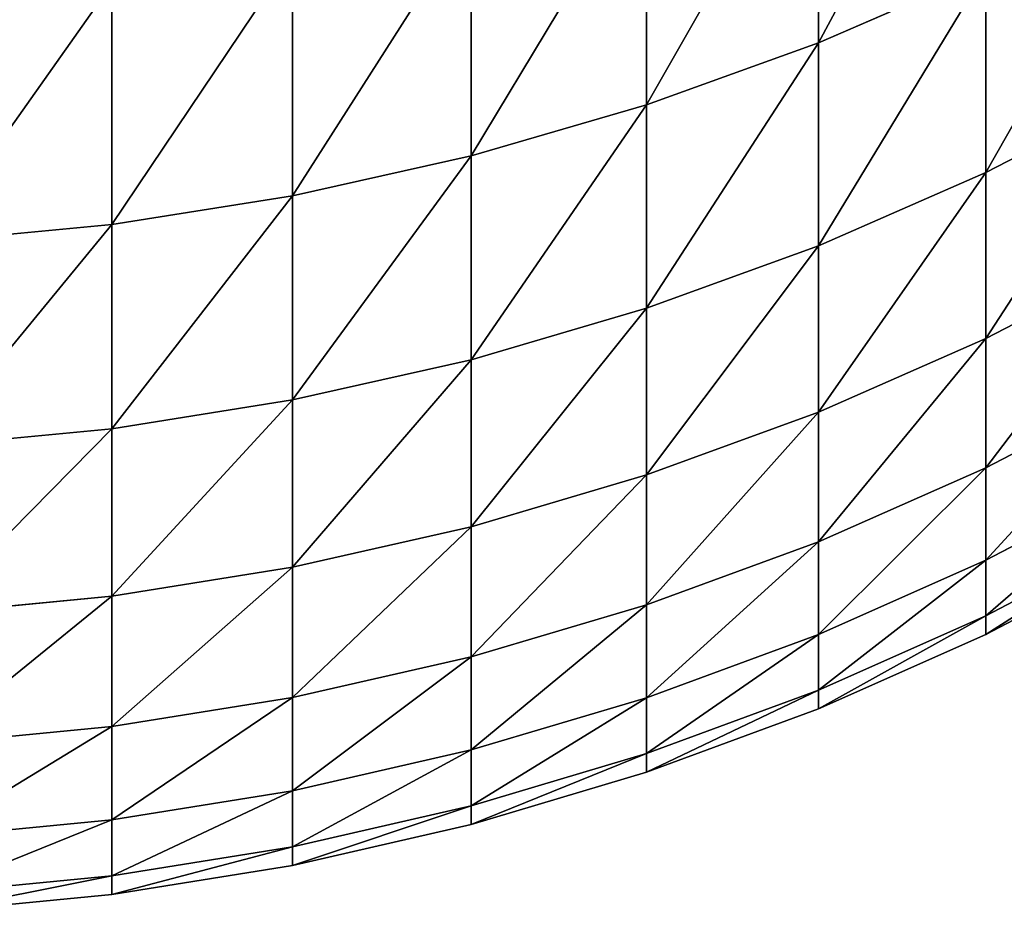
# Model space of a CAD drawing. Units: millimetres. Extents: x 0 to 54, y -54 to 54.
# Drawn here: x 42 to 44, y -54 to -52 of the extents above; entities that cross this region are included whole.
import ezdxf

# ---------------------------------------------------------------- set-up
doc = ezdxf.new("R2010")
doc.units = ezdxf.units.MM
doc.layers.get('0').update_dxf_attribs({"true_color": 0x000000})

# ---------------------------------------------------------------- blocks, each defined once
blk = doc.blocks.new('Group_1')
for p, q in [((587.035, 19.562, 409.114), (587.035, 15.362, 427.304)), ((587.035, 15.362, 649.696), (587.035, 19.562, 667.886)), ((584.019, 18.482, 408.845), (584.019, 14.274, 427.072)), ((584.019, 14.274, 649.928), (584.019, 18.482, 668.155)), ((580.938, 17.592, 408.623), (580.938, 13.376, 426.882)), ((580.938, 13.376, 650.118), (580.938, 17.592, 668.377)), ((577.805, 16.896, 408.449), (577.805, 12.675, 426.732)), ((577.805, 12.675, 650.268), (577.805, 16.896, 668.551)), ((589.973, 16.639, 427.575), (587.035, 15.362, 427.304)), ((589.973, 16.639, 649.425), (587.035, 15.362, 649.696)), ((589.973, 13.085, 631.145), (589.973, 16.639, 649.425)), ((589.973, 16.639, 427.575), (589.973, 13.085, 445.855)), ((574.632, 16.396, 408.325), (574.632, 12.171, 426.625)), ((574.632, 12.171, 650.375), (574.632, 16.396, 668.675)), ((587.035, 15.362, 427.304), (584.019, 14.274, 427.072)), ((587.035, 15.362, 649.696), (584.019, 14.274, 649.928)), ((587.035, 15.362, 427.304), (587.035, 11.8, 445.629)), ((587.035, 11.8, 631.371), (587.035, 15.362, 649.696)), ((592.821, 14.554, 630.886), (589.973, 13.085, 631.145)), ((592.821, 14.554, 446.114), (589.973, 13.085, 445.855)), ((584.019, 14.274, 427.072), (580.938, 13.376, 426.882)), ((584.019, 14.274, 649.928), (580.938, 13.376, 650.118)), ((584.019, 14.274, 427.072), (584.019, 10.704, 445.435)), ((584.019, 10.704, 631.565), (584.019, 14.274, 649.928)), ((580.938, 13.376, 426.882), (577.805, 12.675, 426.732)), ((580.938, 13.376, 650.118), (577.805, 12.675, 650.268)), ((580.938, 13.376, 426.882), (580.938, 9.801, 445.276)), ((580.938, 9.801, 631.724), (580.938, 13.376, 650.118)), ((589.973, 13.085, 445.855), (587.035, 11.8, 445.629)), ((589.973, 13.085, 631.145), (587.035, 11.8, 631.371)), ((589.973, 13.085, 445.855), (589.973, 10.172, 464.248)), ((589.973, 10.172, 612.752), (589.973, 13.085, 631.145)), ((577.805, 12.675, 426.732), (574.632, 12.171, 426.625)), ((577.805, 12.675, 650.268), (574.632, 12.171, 650.375)), ((577.805, 12.675, 426.732), (577.805, 9.094, 445.152)), ((577.805, 9.094, 631.848), (577.805, 12.675, 650.268)), ((574.632, 12.171, 426.625), (571.432, 11.869, 426.561)), ((574.632, 12.171, 650.375), (571.432, 11.869, 650.439)), ((574.632, 12.171, 426.625), (574.632, 8.588, 445.062)), ((574.632, 8.588, 631.938), (574.632, 12.171, 650.375)), ((587.035, 11.8, 445.629), (584.019, 10.704, 445.435)), ((587.035, 11.8, 631.371), (584.019, 10.704, 631.565)), ((587.035, 11.8, 445.629), (587.035, 8.88, 464.067)), ((587.035, 8.88, 612.933), (587.035, 11.8, 631.371)), ((592.821, 11.649, 464.456), (589.973, 10.172, 464.248)), ((592.821, 11.649, 612.544), (589.973, 10.172, 612.752)), ((584.019, 10.704, 445.435), (580.938, 9.801, 445.276)), ((584.019, 10.704, 631.565), (580.938, 9.801, 631.724)), ((584.019, 10.704, 445.435), (584.019, 7.778, 463.912)), ((584.019, 7.778, 613.088), (584.019, 10.704, 631.565)), ((589.973, 10.172, 464.248), (587.035, 8.88, 464.067)), ((589.973, 10.172, 612.752), (587.035, 8.88, 612.933)), ((589.973, 10.172, 464.248), (589.973, 7.903, 482.732)), ((589.973, 7.903, 594.268), (589.973, 10.172, 612.752)), ((580.938, 9.801, 445.276), (577.805, 9.094, 445.152)), ((580.938, 9.801, 631.724), (577.805, 9.094, 631.848)), ((580.938, 9.801, 445.276), (580.938, 6.869, 463.784)), ((580.938, 6.869, 613.216), (580.938, 9.801, 631.724)), ((592.821, 9.385, 482.888), (589.973, 7.903, 482.732)), ((592.821, 9.385, 594.112), (589.973, 7.903, 594.268)), ((577.805, 9.094, 445.152), (574.632, 8.588, 445.062)), ((577.805, 9.094, 631.848), (574.632, 8.588, 631.938)), ((577.805, 9.094, 445.152), (577.805, 6.159, 463.684)), ((577.805, 6.159, 613.316), (577.805, 9.094, 631.848)), ((587.035, 8.88, 464.067), (584.019, 7.778, 463.912)), ((587.035, 8.88, 612.933), (584.019, 7.778, 613.088)), ((587.035, 8.88, 464.067), (587.035, 6.605, 482.596)), ((587.035, 6.605, 594.404), (587.035, 8.88, 612.933)), ((574.632, 8.588, 445.062), (571.432, 8.283, 445.008)), ((574.632, 8.588, 631.938), (571.432, 8.283, 631.992)), ((574.632, 8.588, 445.062), (574.632, 5.65, 463.613)), ((574.632, 5.65, 613.387), (574.632, 8.588, 631.938)), ((584.019, 7.778, 463.912), (580.938, 6.869, 463.784)), ((584.019, 7.778, 613.088), (580.938, 6.869, 613.216)), ((584.019, 7.778, 463.912), (584.019, 5.498, 482.479)), ((584.019, 5.498, 594.521), (584.019, 7.778, 613.088)), ((589.973, 7.903, 482.732), (587.035, 6.605, 482.596)), ((589.973, 7.903, 594.268), (587.035, 6.605, 594.404)), ((589.973, 7.903, 482.732), (589.973, 6.28, 501.284)), ((589.973, 6.28, 575.716), (589.973, 7.903, 594.268)), ((592.821, 7.767, 575.612), (589.973, 6.28, 575.716)), ((592.821, 7.767, 501.388), (589.973, 6.28, 501.284)), ((580.938, 6.869, 463.784), (577.805, 6.159, 463.684)), ((580.938, 6.869, 613.216), (577.805, 6.159, 613.316)), ((580.938, 6.869, 463.784), (580.938, 4.586, 482.383)), ((580.938, 4.586, 594.617), (580.938, 6.869, 613.216)), ((592.821, 6.795, 519.932), (589.973, 5.305, 519.88)), ((592.821, 6.795, 557.068), (589.973, 5.305, 557.12)), ((587.035, 6.605, 482.596), (584.019, 5.498, 482.479)), ((587.035, 6.605, 594.404), (584.019, 5.498, 594.521)), ((587.035, 6.605, 482.596), (587.035, 4.978, 501.193)), ((587.035, 4.978, 575.807), (587.035, 6.605, 594.404)), ((592.821, 6.471, 538.5), (589.973, 4.98, 538.5)), ((589.973, 6.28, 575.716), (587.035, 4.978, 575.807)), ((589.973, 6.28, 501.284), (587.035, 4.978, 501.193)), ((589.973, 5.305, 557.12), (589.973, 6.28, 575.716)), ((589.973, 6.28, 501.284), (589.973, 5.305, 519.88)), ((577.805, 6.159, 463.684), (574.632, 5.65, 463.613)), ((577.805, 6.159, 613.316), (574.632, 5.65, 613.387)), ((577.805, 6.159, 463.684), (577.805, 3.872, 482.308)), ((577.805, 3.872, 594.692), (577.805, 6.159, 613.316)), ((574.632, 5.65, 463.613), (571.432, 5.343, 463.57)), ((574.632, 5.65, 613.387), (571.432, 5.343, 613.43)), ((574.632, 5.65, 463.613), (574.632, 3.361, 482.255)), ((574.632, 3.361, 594.745), (574.632, 5.65, 613.387)), ((584.019, 5.498, 482.479), (580.938, 4.586, 482.383)), ((584.019, 5.498, 594.521), (580.938, 4.586, 594.617)), ((584.019, 5.498, 482.479), (584.019, 3.868, 501.115)), ((584.019, 3.868, 575.885), (584.019, 5.498, 594.521)), ((589.973, 5.305, 557.12), (587.035, 4.001, 557.165)), ((589.973, 5.305, 519.88), (587.035, 4.001, 519.835)), ((589.973, 5.305, 519.88), (589.973, 4.98, 538.5)), ((589.973, 4.98, 538.5), (589.973, 5.305, 557.12)), ((587.035, 4.978, 575.807), (584.019, 3.868, 575.885)), ((587.035, 4.978, 501.193), (584.019, 3.868, 501.115)), ((589.973, 4.98, 538.5), (587.035, 3.675, 538.5)), ((587.035, 4.001, 557.165), (587.035, 4.978, 575.807)), ((587.035, 4.978, 501.193), (587.035, 4.001, 519.835)), ((580.938, 4.586, 482.383), (577.805, 3.872, 482.308)), ((580.938, 4.586, 594.617), (577.805, 3.872, 594.692)), ((580.938, 4.586, 482.383), (580.938, 2.953, 501.051)), ((580.938, 2.953, 575.949), (580.938, 4.586, 594.617)), ((587.035, 4.001, 557.165), (584.019, 2.888, 557.204)), ((587.035, 4.001, 519.835), (584.019, 2.888, 519.796)), ((587.035, 3.675, 538.5), (587.035, 4.001, 557.165)), ((587.035, 4.001, 519.835), (587.035, 3.675, 538.5)), ((577.805, 3.872, 482.308), (574.632, 3.361, 482.255)), ((577.805, 3.872, 594.692), (574.632, 3.361, 594.745)), ((577.805, 3.872, 482.308), (577.805, 2.237, 501.001)), ((577.805, 2.237, 575.999), (577.805, 3.872, 594.692)), ((584.019, 3.868, 575.885), (580.938, 2.953, 575.949)), ((584.019, 3.868, 501.115), (580.938, 2.953, 501.051)), ((584.019, 2.888, 557.204), (584.019, 3.868, 575.885)), ((584.019, 3.868, 501.115), (584.019, 2.888, 519.796)), ((587.035, 3.675, 538.5), (584.019, 2.562, 538.5)), ((574.632, 3.361, 482.255), (571.432, 3.053, 482.222)), ((574.632, 3.361, 594.745), (571.432, 3.053, 594.778)), ((574.632, 3.361, 482.255), (574.632, 1.724, 500.965)), ((574.632, 1.724, 576.035), (574.632, 3.361, 594.745)), ((580.938, 2.953, 575.949), (577.805, 2.237, 575.999)), ((580.938, 2.953, 501.051), (577.805, 2.237, 501.001)), ((580.938, 1.972, 557.236), (580.938, 2.953, 575.949)), ((580.938, 2.953, 501.051), (580.938, 1.972, 519.764)), ((584.019, 2.888, 557.204), (580.938, 1.972, 557.236)), ((584.019, 2.888, 519.796), (580.938, 1.972, 519.764)), ((584.019, 2.562, 538.5), (584.019, 2.888, 557.204)), ((584.019, 2.888, 519.796), (584.019, 2.562, 538.5)), ((584.019, 2.562, 538.5), (580.938, 1.645, 538.5)), ((577.805, 2.237, 575.999), (574.632, 1.724, 576.035)), ((577.805, 2.237, 501.001), (574.632, 1.724, 500.965)), ((577.805, 1.255, 557.261), (577.805, 2.237, 575.999)), ((577.805, 2.237, 501.001), (577.805, 1.255, 519.739)), ((580.938, 1.972, 557.236), (577.805, 1.255, 557.261)), ((580.938, 1.972, 519.764), (577.805, 1.255, 519.739)), ((580.938, 1.645, 538.5), (580.938, 1.972, 557.236)), ((580.938, 1.972, 519.764), (580.938, 1.645, 538.5)), ((574.632, 1.724, 576.035), (571.432, 1.415, 576.057)), ((574.632, 1.724, 500.965), (571.432, 1.415, 500.943)), ((574.632, 0.741, 557.279), (574.632, 1.724, 576.035)), ((574.632, 1.724, 500.965), (574.632, 0.741, 519.721)), ((580.938, 1.645, 538.5), (577.805, 0.927, 538.5)), ((577.805, 1.255, 557.261), (574.632, 0.741, 557.279)), ((577.805, 1.255, 519.739), (574.632, 0.741, 519.721)), ((577.805, 0.927, 538.5), (577.805, 1.255, 557.261)), ((577.805, 1.255, 519.739), (577.805, 0.927, 538.5)), ((577.805, 0.927, 538.5), (574.632, 0.413, 538.5)), ((574.632, 0.741, 557.279), (571.432, 0.431, 557.29)), ((574.632, 0.741, 519.721), (571.432, 0.431, 519.71)), ((574.632, 0.413, 538.5), (574.632, 0.741, 557.279)), ((574.632, 0.741, 519.721), (574.632, 0.413, 538.5)), ((574.632, 0.413, 538.5), (571.432, 0.103, 538.5))]:
    blk.add_line(p, q)
mesh = blk.add_polyface()
corners = [(589.973, 20.828, 409.43), (587.035, 15.362, 427.304), (587.035, 19.562, 409.114), (589.973, 16.639, 427.575)]
mesh.append_faces([[corners[k] for k in face] for face in [(0, 1, 2), (1, 0, 3)]], dxfattribs={"vtx0": -1})
mesh = blk.add_polyface()
corners = [(589.973, 20.828, 667.57), (587.035, 15.362, 649.696), (589.973, 16.639, 649.425), (587.035, 19.562, 667.886)]
mesh.append_faces([[corners[k] for k in face] for face in [(0, 1, 2), (1, 0, 3)]], dxfattribs={"vtx0": -1})
mesh = blk.add_polyface()
corners = [(587.035, 19.562, 409.114), (584.019, 14.274, 427.072), (584.019, 18.482, 408.845), (587.035, 15.362, 427.304)]
mesh.append_faces([[corners[k] for k in face] for face in [(0, 1, 2), (1, 0, 3)]], dxfattribs={"vtx0": -1})
mesh = blk.add_polyface()
corners = [(587.035, 19.562, 667.886), (584.019, 14.274, 649.928), (587.035, 15.362, 649.696), (584.019, 18.482, 668.155)]
mesh.append_faces([[corners[k] for k in face] for face in [(0, 1, 2), (1, 0, 3)]], dxfattribs={"vtx0": -1})
mesh = blk.add_polyface()
corners = [(584.019, 18.482, 408.845), (580.938, 13.376, 426.882), (580.938, 17.592, 408.623), (584.019, 14.274, 427.072)]
mesh.append_faces([[corners[k] for k in face] for face in [(0, 1, 2), (1, 0, 3)]], dxfattribs={"vtx0": -1})
mesh = blk.add_polyface()
corners = [(584.019, 18.482, 668.155), (580.938, 13.376, 650.118), (584.019, 14.274, 649.928), (580.938, 17.592, 668.377)]
mesh.append_faces([[corners[k] for k in face] for face in [(0, 1, 2), (1, 0, 3)]], dxfattribs={"vtx0": -1})
mesh = blk.add_polyface()
corners = [(592.821, 18.097, 649.115), (589.973, 13.085, 631.145), (592.821, 14.554, 630.886), (589.973, 16.639, 649.425)]
mesh.append_faces([[corners[k] for k in face] for face in [(0, 1, 2), (1, 0, 3)]], dxfattribs={"vtx0": -1})
mesh = blk.add_polyface()
corners = [(592.821, 18.097, 427.885), (589.973, 13.085, 445.855), (589.973, 16.639, 427.575), (592.821, 14.554, 446.114)]
mesh.append_faces([[corners[k] for k in face] for face in [(0, 1, 2), (1, 0, 3)]], dxfattribs={"vtx0": -1})
mesh = blk.add_polyface()
corners = [(580.938, 17.592, 408.623), (577.805, 12.675, 426.732), (577.805, 16.896, 408.449), (580.938, 13.376, 426.882)]
mesh.append_faces([[corners[k] for k in face] for face in [(0, 1, 2), (1, 0, 3)]], dxfattribs={"vtx0": -1})
mesh = blk.add_polyface()
corners = [(580.938, 17.592, 668.377), (577.805, 12.675, 650.268), (580.938, 13.376, 650.118), (577.805, 16.896, 668.551)]
mesh.append_faces([[corners[k] for k in face] for face in [(0, 1, 2), (1, 0, 3)]], dxfattribs={"vtx0": -1})
mesh = blk.add_polyface()
corners = [(577.805, 16.896, 408.449), (574.632, 12.171, 426.625), (574.632, 16.396, 408.325), (577.805, 12.675, 426.732)]
mesh.append_faces([[corners[k] for k in face] for face in [(0, 1, 2), (1, 0, 3)]], dxfattribs={"vtx0": -1})
mesh = blk.add_polyface()
corners = [(577.805, 16.896, 668.551), (574.632, 12.171, 650.375), (577.805, 12.675, 650.268), (574.632, 16.396, 668.675)]
mesh.append_faces([[corners[k] for k in face] for face in [(0, 1, 2), (1, 0, 3)]], dxfattribs={"vtx0": -1})
mesh = blk.add_polyface()
corners = [(589.973, 16.639, 427.575), (587.035, 11.8, 445.629), (587.035, 15.362, 427.304), (589.973, 13.085, 445.855)]
mesh.append_faces([[corners[k] for k in face] for face in [(0, 1, 2), (1, 0, 3)]], dxfattribs={"vtx0": -1})
mesh = blk.add_polyface()
corners = [(589.973, 16.639, 649.425), (587.035, 11.8, 631.371), (589.973, 13.085, 631.145), (587.035, 15.362, 649.696)]
mesh.append_faces([[corners[k] for k in face] for face in [(0, 1, 2), (1, 0, 3)]], dxfattribs={"vtx0": -1})
mesh = blk.add_polyface()
corners = [(574.632, 16.396, 408.325), (571.432, 11.869, 426.561), (571.432, 16.096, 408.25), (574.632, 12.171, 426.625)]
mesh.append_faces([[corners[k] for k in face] for face in [(0, 1, 2), (1, 0, 3)]], dxfattribs={"vtx0": -1})
mesh = blk.add_polyface()
corners = [(574.632, 16.396, 668.675), (571.432, 11.869, 650.439), (574.632, 12.171, 650.375), (571.432, 16.096, 668.75)]
mesh.append_faces([[corners[k] for k in face] for face in [(0, 1, 2), (1, 0, 3)]], dxfattribs={"vtx0": -1})
mesh = blk.add_polyface()
corners = [(587.035, 15.362, 427.304), (584.019, 10.704, 445.435), (584.019, 14.274, 427.072), (587.035, 11.8, 445.629)]
mesh.append_faces([[corners[k] for k in face] for face in [(0, 1, 2), (1, 0, 3)]], dxfattribs={"vtx0": -1})
mesh = blk.add_polyface()
corners = [(587.035, 15.362, 649.696), (584.019, 10.704, 631.565), (587.035, 11.8, 631.371), (584.019, 14.274, 649.928)]
mesh.append_faces([[corners[k] for k in face] for face in [(0, 1, 2), (1, 0, 3)]], dxfattribs={"vtx0": -1})
mesh = blk.add_polyface()
corners = [(592.821, 14.554, 446.114), (589.973, 10.172, 464.248), (589.973, 13.085, 445.855), (592.821, 11.649, 464.456)]
mesh.append_faces([[corners[k] for k in face] for face in [(0, 1, 2), (1, 0, 3)]], dxfattribs={"vtx0": -1})
mesh = blk.add_polyface()
corners = [(592.821, 14.554, 630.886), (589.973, 10.172, 612.752), (592.821, 11.649, 612.544), (589.973, 13.085, 631.145)]
mesh.append_faces([[corners[k] for k in face] for face in [(0, 1, 2), (1, 0, 3)]], dxfattribs={"vtx0": -1})
mesh = blk.add_polyface()
corners = [(584.019, 14.274, 427.072), (580.938, 9.801, 445.276), (580.938, 13.376, 426.882), (584.019, 10.704, 445.435)]
mesh.append_faces([[corners[k] for k in face] for face in [(0, 1, 2), (1, 0, 3)]], dxfattribs={"vtx0": -1})
mesh = blk.add_polyface()
corners = [(584.019, 14.274, 649.928), (580.938, 9.801, 631.724), (584.019, 10.704, 631.565), (580.938, 13.376, 650.118)]
mesh.append_faces([[corners[k] for k in face] for face in [(0, 1, 2), (1, 0, 3)]], dxfattribs={"vtx0": -1})
mesh = blk.add_polyface()
corners = [(580.938, 13.376, 426.882), (577.805, 9.094, 445.152), (577.805, 12.675, 426.732), (580.938, 9.801, 445.276)]
mesh.append_faces([[corners[k] for k in face] for face in [(0, 1, 2), (1, 0, 3)]], dxfattribs={"vtx0": -1})
mesh = blk.add_polyface()
corners = [(580.938, 13.376, 650.118), (577.805, 9.094, 631.848), (580.938, 9.801, 631.724), (577.805, 12.675, 650.268)]
mesh.append_faces([[corners[k] for k in face] for face in [(0, 1, 2), (1, 0, 3)]], dxfattribs={"vtx0": -1})
mesh = blk.add_polyface()
corners = [(589.973, 13.085, 445.855), (587.035, 8.88, 464.067), (587.035, 11.8, 445.629), (589.973, 10.172, 464.248)]
mesh.append_faces([[corners[k] for k in face] for face in [(0, 1, 2), (1, 0, 3)]], dxfattribs={"vtx0": -1})
mesh = blk.add_polyface()
corners = [(589.973, 13.085, 631.145), (587.035, 8.88, 612.933), (589.973, 10.172, 612.752), (587.035, 11.8, 631.371)]
mesh.append_faces([[corners[k] for k in face] for face in [(0, 1, 2), (1, 0, 3)]], dxfattribs={"vtx0": -1})
mesh = blk.add_polyface()
corners = [(577.805, 12.675, 426.732), (574.632, 8.588, 445.062), (574.632, 12.171, 426.625), (577.805, 9.094, 445.152)]
mesh.append_faces([[corners[k] for k in face] for face in [(0, 1, 2), (1, 0, 3)]], dxfattribs={"vtx0": -1})
mesh = blk.add_polyface()
corners = [(577.805, 12.675, 650.268), (574.632, 8.588, 631.938), (577.805, 9.094, 631.848), (574.632, 12.171, 650.375)]
mesh.append_faces([[corners[k] for k in face] for face in [(0, 1, 2), (1, 0, 3)]], dxfattribs={"vtx0": -1})
mesh = blk.add_polyface()
corners = [(574.632, 12.171, 426.625), (571.432, 8.283, 445.008), (571.432, 11.869, 426.561), (574.632, 8.588, 445.062)]
mesh.append_faces([[corners[k] for k in face] for face in [(0, 1, 2), (1, 0, 3)]], dxfattribs={"vtx0": -1})
mesh = blk.add_polyface()
corners = [(574.632, 12.171, 650.375), (571.432, 8.283, 631.992), (574.632, 8.588, 631.938), (571.432, 11.869, 650.439)]
mesh.append_faces([[corners[k] for k in face] for face in [(0, 1, 2), (1, 0, 3)]], dxfattribs={"vtx0": -1})
mesh = blk.add_polyface()
corners = [(587.035, 11.8, 445.629), (584.019, 7.778, 463.912), (584.019, 10.704, 445.435), (587.035, 8.88, 464.067)]
mesh.append_faces([[corners[k] for k in face] for face in [(0, 1, 2), (1, 0, 3)]], dxfattribs={"vtx0": -1})
mesh = blk.add_polyface()
corners = [(587.035, 11.8, 631.371), (584.019, 7.778, 613.088), (587.035, 8.88, 612.933), (584.019, 10.704, 631.565)]
mesh.append_faces([[corners[k] for k in face] for face in [(0, 1, 2), (1, 0, 3)]], dxfattribs={"vtx0": -1})
mesh = blk.add_polyface()
corners = [(592.821, 11.649, 464.456), (589.973, 7.903, 482.732), (589.973, 10.172, 464.248), (592.821, 9.385, 482.888)]
mesh.append_faces([[corners[k] for k in face] for face in [(0, 1, 2), (1, 0, 3)]], dxfattribs={"vtx0": -1})
mesh = blk.add_polyface()
corners = [(592.821, 11.649, 612.544), (589.973, 7.903, 594.268), (592.821, 9.385, 594.112), (589.973, 10.172, 612.752)]
mesh.append_faces([[corners[k] for k in face] for face in [(0, 1, 2), (1, 0, 3)]], dxfattribs={"vtx0": -1})
mesh = blk.add_polyface()
corners = [(584.019, 10.704, 445.435), (580.938, 6.869, 463.784), (580.938, 9.801, 445.276), (584.019, 7.778, 463.912)]
mesh.append_faces([[corners[k] for k in face] for face in [(0, 1, 2), (1, 0, 3)]], dxfattribs={"vtx0": -1})
mesh = blk.add_polyface()
corners = [(584.019, 10.704, 631.565), (580.938, 6.869, 613.216), (584.019, 7.778, 613.088), (580.938, 9.801, 631.724)]
mesh.append_faces([[corners[k] for k in face] for face in [(0, 1, 2), (1, 0, 3)]], dxfattribs={"vtx0": -1})
mesh = blk.add_polyface()
corners = [(589.973, 10.172, 464.248), (587.035, 6.605, 482.596), (587.035, 8.88, 464.067), (589.973, 7.903, 482.732)]
mesh.append_faces([[corners[k] for k in face] for face in [(0, 1, 2), (1, 0, 3)]], dxfattribs={"vtx0": -1})
mesh = blk.add_polyface()
corners = [(589.973, 10.172, 612.752), (587.035, 6.605, 594.404), (589.973, 7.903, 594.268), (587.035, 8.88, 612.933)]
mesh.append_faces([[corners[k] for k in face] for face in [(0, 1, 2), (1, 0, 3)]], dxfattribs={"vtx0": -1})
mesh = blk.add_polyface()
corners = [(580.938, 9.801, 445.276), (577.805, 6.159, 463.684), (577.805, 9.094, 445.152), (580.938, 6.869, 463.784)]
mesh.append_faces([[corners[k] for k in face] for face in [(0, 1, 2), (1, 0, 3)]], dxfattribs={"vtx0": -1})
mesh = blk.add_polyface()
corners = [(580.938, 9.801, 631.724), (577.805, 6.159, 613.316), (580.938, 6.869, 613.216), (577.805, 9.094, 631.848)]
mesh.append_faces([[corners[k] for k in face] for face in [(0, 1, 2), (1, 0, 3)]], dxfattribs={"vtx0": -1})
mesh = blk.add_polyface()
corners = [(592.821, 9.385, 482.888), (589.973, 6.28, 501.284), (589.973, 7.903, 482.732), (592.821, 7.767, 501.388)]
mesh.append_faces([[corners[k] for k in face] for face in [(0, 1, 2), (1, 0, 3)]], dxfattribs={"vtx0": -1})
mesh = blk.add_polyface()
corners = [(592.821, 9.385, 594.112), (589.973, 6.28, 575.716), (592.821, 7.767, 575.612), (589.973, 7.903, 594.268)]
mesh.append_faces([[corners[k] for k in face] for face in [(0, 1, 2), (1, 0, 3)]], dxfattribs={"vtx0": -1})
mesh = blk.add_polyface()
corners = [(577.805, 9.094, 445.152), (574.632, 5.65, 463.613), (574.632, 8.588, 445.062), (577.805, 6.159, 463.684)]
mesh.append_faces([[corners[k] for k in face] for face in [(0, 1, 2), (1, 0, 3)]], dxfattribs={"vtx0": -1})
mesh = blk.add_polyface()
corners = [(577.805, 9.094, 631.848), (574.632, 5.65, 613.387), (577.805, 6.159, 613.316), (574.632, 8.588, 631.938)]
mesh.append_faces([[corners[k] for k in face] for face in [(0, 1, 2), (1, 0, 3)]], dxfattribs={"vtx0": -1})
mesh = blk.add_polyface()
corners = [(587.035, 8.88, 464.067), (584.019, 5.498, 482.479), (584.019, 7.778, 463.912), (587.035, 6.605, 482.596)]
mesh.append_faces([[corners[k] for k in face] for face in [(0, 1, 2), (1, 0, 3)]], dxfattribs={"vtx0": -1})
mesh = blk.add_polyface()
corners = [(587.035, 8.88, 612.933), (584.019, 5.498, 594.521), (587.035, 6.605, 594.404), (584.019, 7.778, 613.088)]
mesh.append_faces([[corners[k] for k in face] for face in [(0, 1, 2), (1, 0, 3)]], dxfattribs={"vtx0": -1})
mesh = blk.add_polyface()
corners = [(574.632, 8.588, 445.062), (571.432, 5.343, 463.57), (571.432, 8.283, 445.008), (574.632, 5.65, 463.613)]
mesh.append_faces([[corners[k] for k in face] for face in [(0, 1, 2), (1, 0, 3)]], dxfattribs={"vtx0": -1})
mesh = blk.add_polyface()
corners = [(574.632, 8.588, 631.938), (571.432, 5.343, 613.43), (574.632, 5.65, 613.387), (571.432, 8.283, 631.992)]
mesh.append_faces([[corners[k] for k in face] for face in [(0, 1, 2), (1, 0, 3)]], dxfattribs={"vtx0": -1})
mesh = blk.add_polyface()
corners = [(584.019, 7.778, 463.912), (580.938, 4.586, 482.383), (580.938, 6.869, 463.784), (584.019, 5.498, 482.479)]
mesh.append_faces([[corners[k] for k in face] for face in [(0, 1, 2), (1, 0, 3)]], dxfattribs={"vtx0": -1})
mesh = blk.add_polyface()
corners = [(584.019, 7.778, 613.088), (580.938, 4.586, 594.617), (584.019, 5.498, 594.521), (580.938, 6.869, 613.216)]
mesh.append_faces([[corners[k] for k in face] for face in [(0, 1, 2), (1, 0, 3)]], dxfattribs={"vtx0": -1})
mesh = blk.add_polyface()
corners = [(589.973, 7.903, 482.732), (587.035, 4.978, 501.193), (587.035, 6.605, 482.596), (589.973, 6.28, 501.284)]
mesh.append_faces([[corners[k] for k in face] for face in [(0, 1, 2), (1, 0, 3)]], dxfattribs={"vtx0": -1})
mesh = blk.add_polyface()
corners = [(589.973, 7.903, 594.268), (587.035, 4.978, 575.807), (589.973, 6.28, 575.716), (587.035, 6.605, 594.404)]
mesh.append_faces([[corners[k] for k in face] for face in [(0, 1, 2), (1, 0, 3)]], dxfattribs={"vtx0": -1})
mesh = blk.add_polyface()
corners = [(592.821, 7.767, 575.612), (589.973, 5.305, 557.12), (592.821, 6.795, 557.068), (589.973, 6.28, 575.716)]
mesh.append_faces([[corners[k] for k in face] for face in [(0, 1, 2), (1, 0, 3)]], dxfattribs={"vtx0": -1})
mesh = blk.add_polyface()
corners = [(592.821, 7.767, 501.388), (589.973, 5.305, 519.88), (589.973, 6.28, 501.284), (592.821, 6.795, 519.932)]
mesh.append_faces([[corners[k] for k in face] for face in [(0, 1, 2), (1, 0, 3)]], dxfattribs={"vtx0": -1})
mesh = blk.add_polyface()
corners = [(580.938, 6.869, 463.784), (577.805, 3.872, 482.308), (577.805, 6.159, 463.684), (580.938, 4.586, 482.383)]
mesh.append_faces([[corners[k] for k in face] for face in [(0, 1, 2), (1, 0, 3)]], dxfattribs={"vtx0": -1})
mesh = blk.add_polyface()
corners = [(580.938, 6.869, 613.216), (577.805, 3.872, 594.692), (580.938, 4.586, 594.617), (577.805, 6.159, 613.316)]
mesh.append_faces([[corners[k] for k in face] for face in [(0, 1, 2), (1, 0, 3)]], dxfattribs={"vtx0": -1})
mesh = blk.add_polyface()
corners = [(592.821, 6.795, 519.932), (589.973, 4.98, 538.5), (589.973, 5.305, 519.88), (592.821, 6.471, 538.5)]
mesh.append_faces([[corners[k] for k in face] for face in [(0, 1, 2), (1, 0, 3)]], dxfattribs={"vtx0": -1})
mesh = blk.add_polyface()
corners = [(592.821, 6.795, 557.068), (589.973, 4.98, 538.5), (592.821, 6.471, 538.5), (589.973, 5.305, 557.12)]
mesh.append_faces([[corners[k] for k in face] for face in [(0, 1, 2), (1, 0, 3)]], dxfattribs={"vtx0": -1})
mesh = blk.add_polyface()
corners = [(587.035, 6.605, 482.596), (584.019, 3.868, 501.115), (584.019, 5.498, 482.479), (587.035, 4.978, 501.193)]
mesh.append_faces([[corners[k] for k in face] for face in [(0, 1, 2), (1, 0, 3)]], dxfattribs={"vtx0": -1})
mesh = blk.add_polyface()
corners = [(587.035, 6.605, 594.404), (584.019, 3.868, 575.885), (587.035, 4.978, 575.807), (584.019, 5.498, 594.521)]
mesh.append_faces([[corners[k] for k in face] for face in [(0, 1, 2), (1, 0, 3)]], dxfattribs={"vtx0": -1})
mesh = blk.add_polyface()
corners = [(589.973, 6.28, 575.716), (587.035, 4.001, 557.165), (589.973, 5.305, 557.12), (587.035, 4.978, 575.807)]
mesh.append_faces([[corners[k] for k in face] for face in [(0, 1, 2), (1, 0, 3)]], dxfattribs={"vtx0": -1})
mesh = blk.add_polyface()
corners = [(589.973, 6.28, 501.284), (587.035, 4.001, 519.835), (587.035, 4.978, 501.193), (589.973, 5.305, 519.88)]
mesh.append_faces([[corners[k] for k in face] for face in [(0, 1, 2), (1, 0, 3)]], dxfattribs={"vtx0": -1})
mesh = blk.add_polyface()
corners = [(577.805, 6.159, 463.684), (574.632, 3.361, 482.255), (574.632, 5.65, 463.613), (577.805, 3.872, 482.308)]
mesh.append_faces([[corners[k] for k in face] for face in [(0, 1, 2), (1, 0, 3)]], dxfattribs={"vtx0": -1})
mesh = blk.add_polyface()
corners = [(577.805, 6.159, 613.316), (574.632, 3.361, 594.745), (577.805, 3.872, 594.692), (574.632, 5.65, 613.387)]
mesh.append_faces([[corners[k] for k in face] for face in [(0, 1, 2), (1, 0, 3)]], dxfattribs={"vtx0": -1})
mesh = blk.add_polyface()
corners = [(574.632, 5.65, 463.613), (571.432, 3.053, 482.222), (571.432, 5.343, 463.57), (574.632, 3.361, 482.255)]
mesh.append_faces([[corners[k] for k in face] for face in [(0, 1, 2), (1, 0, 3)]], dxfattribs={"vtx0": -1})
mesh = blk.add_polyface()
corners = [(574.632, 5.65, 613.387), (571.432, 3.053, 594.778), (574.632, 3.361, 594.745), (571.432, 5.343, 613.43)]
mesh.append_faces([[corners[k] for k in face] for face in [(0, 1, 2), (1, 0, 3)]], dxfattribs={"vtx0": -1})
mesh = blk.add_polyface()
corners = [(584.019, 5.498, 482.479), (580.938, 2.953, 501.051), (580.938, 4.586, 482.383), (584.019, 3.868, 501.115)]
mesh.append_faces([[corners[k] for k in face] for face in [(0, 1, 2), (1, 0, 3)]], dxfattribs={"vtx0": -1})
mesh = blk.add_polyface()
corners = [(584.019, 5.498, 594.521), (580.938, 2.953, 575.949), (584.019, 3.868, 575.885), (580.938, 4.586, 594.617)]
mesh.append_faces([[corners[k] for k in face] for face in [(0, 1, 2), (1, 0, 3)]], dxfattribs={"vtx0": -1})
mesh = blk.add_polyface()
corners = [(589.973, 5.305, 557.12), (587.035, 3.675, 538.5), (589.973, 4.98, 538.5), (587.035, 4.001, 557.165)]
mesh.append_faces([[corners[k] for k in face] for face in [(0, 1, 2), (1, 0, 3)]], dxfattribs={"vtx0": -1})
mesh = blk.add_polyface()
corners = [(589.973, 5.305, 519.88), (587.035, 3.675, 538.5), (587.035, 4.001, 519.835), (589.973, 4.98, 538.5)]
mesh.append_faces([[corners[k] for k in face] for face in [(0, 1, 2), (1, 0, 3)]], dxfattribs={"vtx0": -1})
mesh = blk.add_polyface()
corners = [(587.035, 4.978, 575.807), (584.019, 2.888, 557.204), (587.035, 4.001, 557.165), (584.019, 3.868, 575.885)]
mesh.append_faces([[corners[k] for k in face] for face in [(0, 1, 2), (1, 0, 3)]], dxfattribs={"vtx0": -1})
mesh = blk.add_polyface()
corners = [(587.035, 4.978, 501.193), (584.019, 2.888, 519.796), (584.019, 3.868, 501.115), (587.035, 4.001, 519.835)]
mesh.append_faces([[corners[k] for k in face] for face in [(0, 1, 2), (1, 0, 3)]], dxfattribs={"vtx0": -1})
mesh = blk.add_polyface()
corners = [(580.938, 4.586, 482.383), (577.805, 2.237, 501.001), (577.805, 3.872, 482.308), (580.938, 2.953, 501.051)]
mesh.append_faces([[corners[k] for k in face] for face in [(0, 1, 2), (1, 0, 3)]], dxfattribs={"vtx0": -1})
mesh = blk.add_polyface()
corners = [(580.938, 4.586, 594.617), (577.805, 2.237, 575.999), (580.938, 2.953, 575.949), (577.805, 3.872, 594.692)]
mesh.append_faces([[corners[k] for k in face] for face in [(0, 1, 2), (1, 0, 3)]], dxfattribs={"vtx0": -1})
mesh = blk.add_polyface()
corners = [(587.035, 4.001, 557.165), (584.019, 2.562, 538.5), (587.035, 3.675, 538.5), (584.019, 2.888, 557.204)]
mesh.append_faces([[corners[k] for k in face] for face in [(0, 1, 2), (1, 0, 3)]], dxfattribs={"vtx0": -1})
mesh = blk.add_polyface()
corners = [(587.035, 4.001, 519.835), (584.019, 2.562, 538.5), (584.019, 2.888, 519.796), (587.035, 3.675, 538.5)]
mesh.append_faces([[corners[k] for k in face] for face in [(0, 1, 2), (1, 0, 3)]], dxfattribs={"vtx0": -1})
mesh = blk.add_polyface()
corners = [(577.805, 3.872, 482.308), (574.632, 1.724, 500.965), (574.632, 3.361, 482.255), (577.805, 2.237, 501.001)]
mesh.append_faces([[corners[k] for k in face] for face in [(0, 1, 2), (1, 0, 3)]], dxfattribs={"vtx0": -1})
mesh = blk.add_polyface()
corners = [(577.805, 3.872, 594.692), (574.632, 1.724, 576.035), (577.805, 2.237, 575.999), (574.632, 3.361, 594.745)]
mesh.append_faces([[corners[k] for k in face] for face in [(0, 1, 2), (1, 0, 3)]], dxfattribs={"vtx0": -1})
mesh = blk.add_polyface()
corners = [(584.019, 3.868, 575.885), (580.938, 1.972, 557.236), (584.019, 2.888, 557.204), (580.938, 2.953, 575.949)]
mesh.append_faces([[corners[k] for k in face] for face in [(0, 1, 2), (1, 0, 3)]], dxfattribs={"vtx0": -1})
mesh = blk.add_polyface()
corners = [(584.019, 3.868, 501.115), (580.938, 1.972, 519.764), (580.938, 2.953, 501.051), (584.019, 2.888, 519.796)]
mesh.append_faces([[corners[k] for k in face] for face in [(0, 1, 2), (1, 0, 3)]], dxfattribs={"vtx0": -1})
mesh = blk.add_polyface()
corners = [(574.632, 3.361, 482.255), (571.432, 1.415, 500.943), (571.432, 3.053, 482.222), (574.632, 1.724, 500.965)]
mesh.append_faces([[corners[k] for k in face] for face in [(0, 1, 2), (1, 0, 3)]], dxfattribs={"vtx0": -1})
mesh = blk.add_polyface()
corners = [(574.632, 3.361, 594.745), (571.432, 1.415, 576.057), (574.632, 1.724, 576.035), (571.432, 3.053, 594.778)]
mesh.append_faces([[corners[k] for k in face] for face in [(0, 1, 2), (1, 0, 3)]], dxfattribs={"vtx0": -1})
mesh = blk.add_polyface()
corners = [(580.938, 2.953, 575.949), (577.805, 1.255, 557.261), (580.938, 1.972, 557.236), (577.805, 2.237, 575.999)]
mesh.append_faces([[corners[k] for k in face] for face in [(0, 1, 2), (1, 0, 3)]], dxfattribs={"vtx0": -1})
mesh = blk.add_polyface()
corners = [(580.938, 2.953, 501.051), (577.805, 1.255, 519.739), (577.805, 2.237, 501.001), (580.938, 1.972, 519.764)]
mesh.append_faces([[corners[k] for k in face] for face in [(0, 1, 2), (1, 0, 3)]], dxfattribs={"vtx0": -1})
mesh = blk.add_polyface()
corners = [(584.019, 2.888, 557.204), (580.938, 1.645, 538.5), (584.019, 2.562, 538.5), (580.938, 1.972, 557.236)]
mesh.append_faces([[corners[k] for k in face] for face in [(0, 1, 2), (1, 0, 3)]], dxfattribs={"vtx0": -1})
mesh = blk.add_polyface()
corners = [(584.019, 2.888, 519.796), (580.938, 1.645, 538.5), (580.938, 1.972, 519.764), (584.019, 2.562, 538.5)]
mesh.append_faces([[corners[k] for k in face] for face in [(0, 1, 2), (1, 0, 3)]], dxfattribs={"vtx0": -1})
mesh = blk.add_polyface()
corners = [(577.805, 2.237, 575.999), (574.632, 0.741, 557.279), (577.805, 1.255, 557.261), (574.632, 1.724, 576.035)]
mesh.append_faces([[corners[k] for k in face] for face in [(0, 1, 2), (1, 0, 3)]], dxfattribs={"vtx0": -1})
mesh = blk.add_polyface()
corners = [(577.805, 2.237, 501.001), (574.632, 0.741, 519.721), (574.632, 1.724, 500.965), (577.805, 1.255, 519.739)]
mesh.append_faces([[corners[k] for k in face] for face in [(0, 1, 2), (1, 0, 3)]], dxfattribs={"vtx0": -1})
mesh = blk.add_polyface()
corners = [(580.938, 1.972, 557.236), (577.805, 0.927, 538.5), (580.938, 1.645, 538.5), (577.805, 1.255, 557.261)]
mesh.append_faces([[corners[k] for k in face] for face in [(0, 1, 2), (1, 0, 3)]], dxfattribs={"vtx0": -1})
mesh = blk.add_polyface()
corners = [(580.938, 1.972, 519.764), (577.805, 0.927, 538.5), (577.805, 1.255, 519.739), (580.938, 1.645, 538.5)]
mesh.append_faces([[corners[k] for k in face] for face in [(0, 1, 2), (1, 0, 3)]], dxfattribs={"vtx0": -1})
mesh = blk.add_polyface()
corners = [(574.632, 1.724, 576.035), (571.432, 0.431, 557.29), (574.632, 0.741, 557.279), (571.432, 1.415, 576.057)]
mesh.append_faces([[corners[k] for k in face] for face in [(0, 1, 2), (1, 0, 3)]], dxfattribs={"vtx0": -1})
mesh = blk.add_polyface()
corners = [(574.632, 1.724, 500.965), (571.432, 0.431, 519.71), (571.432, 1.415, 500.943), (574.632, 0.741, 519.721)]
mesh.append_faces([[corners[k] for k in face] for face in [(0, 1, 2), (1, 0, 3)]], dxfattribs={"vtx0": -1})
mesh = blk.add_polyface()
corners = [(577.805, 1.255, 557.261), (574.632, 0.413, 538.5), (577.805, 0.927, 538.5), (574.632, 0.741, 557.279)]
mesh.append_faces([[corners[k] for k in face] for face in [(0, 1, 2), (1, 0, 3)]], dxfattribs={"vtx0": -1})
mesh = blk.add_polyface()
corners = [(577.805, 1.255, 519.739), (574.632, 0.413, 538.5), (574.632, 0.741, 519.721), (577.805, 0.927, 538.5)]
mesh.append_faces([[corners[k] for k in face] for face in [(0, 1, 2), (1, 0, 3)]], dxfattribs={"vtx0": -1})
mesh = blk.add_polyface()
corners = [(574.632, 0.741, 557.279), (571.432, 0.103, 538.5), (574.632, 0.413, 538.5), (571.432, 0.431, 557.29)]
mesh.append_faces([[corners[k] for k in face] for face in [(0, 1, 2), (1, 0, 3)]], dxfattribs={"vtx0": -1})
mesh = blk.add_polyface()
corners = [(574.632, 0.741, 519.721), (571.432, 0.103, 538.5), (571.432, 0.431, 519.71), (574.632, 0.413, 538.5)]
mesh.append_faces([[corners[k] for k in face] for face in [(0, 1, 2), (1, 0, 3)]], dxfattribs={"vtx0": -1})
blk = doc.blocks.new('EBL-4060')
at = {"xscale": 0.1, "yscale": 0.1, "zscale": 0.1}
blk.add_blockref('Group_1', (-15, 0), dxfattribs=at)

msp = doc.modelspace()

# ---------------------------------------------------------------- block references
msp.add_blockref('EBL-4060', (0, -53.85, -53.85))

doc.saveas('drawing.dxf')
